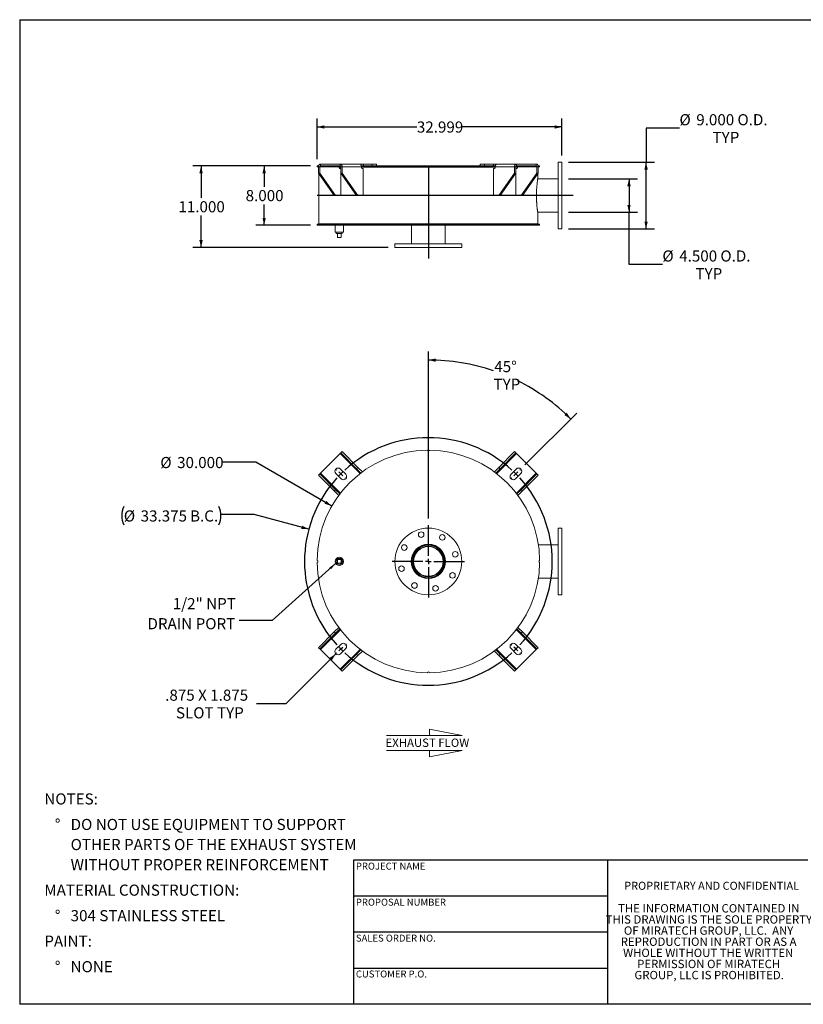
# Model space of a CAD drawing. Units: inches. Extents: x 0.5 to 10.5, y 0.5 to 7.9.
# Drawn here: x 0.5 to 6.4, y 0.5 to 7.9 of the extents above; entities that cross this region are included whole.
import ezdxf

# ---------------------------------------------------------------- set-up
doc = ezdxf.new("R2010")
doc.units = ezdxf.units.IN
doc.header["$MEASUREMENT"] = 0
doc.layers.add('FORMAT', color=7, linetype='Continuous')
doc.styles.add('SLDTEXTSTYLE0', font='TXT', dxfattribs={"width": 0.75})
doc.styles.add('SLDTEXTSTYLE3', font='TXT', dxfattribs={"width": 0.7})
doc.dimstyles.new('SLDDIMSTYLE0', dxfattribs={"dimtxt": 0.083333, "dimasz": 0.055, "dimexe": 0, "dimexo": 0.0625, "dimgap": 0.020833, "dimtad": 0, "dimtih": 1, "dimtoh": 1, "dimdec": 3, "dimlfac": 18, "dimrnd": 1e-09, "dimzin": 4, "dimdsep": 46, "dimtxsty": 'SLDTEXTSTYLE0', "dimsah": 1, "dimcen": 0.09, "dimadec": 0, "dimazin": 1, "dimtfac": 1, "dimtdec": 4, "dimtofl": 0, "dimtmove": 0, "dimatfit": 3, "dimfxl": 0, "dimfrac": 2, "dimtolj": 1, "dimtzin": 12, "dimarcsym": 0})
doc.dimstyles.new('SLDDIMSTYLE1', dxfattribs={"dimtxt": 0.083333, "dimasz": 0.055, "dimexe": 0, "dimexo": 0.0625, "dimgap": 0.020833, "dimtad": 0, "dimtih": 1, "dimtoh": 1, "dimdec": 3, "dimlfac": 18, "dimrnd": 1e-09, "dimzin": 12, "dimdsep": 46, "dimtxsty": 'SLDTEXTSTYLE0', "dimsah": 1, "dimcen": 0.09, "dimadec": 0, "dimazin": 3, "dimtfac": 1, "dimtdec": 4, "dimtofl": 0, "dimtmove": 0, "dimatfit": 3, "dimfxl": 0, "dimfrac": 2, "dimtolj": 1, "dimtzin": 12, "dimarcsym": 0})
doc.dimstyles.new('SLDDIMSTYLE3', dxfattribs={"dimtxt": 0.18, "dimasz": 0.055, "dimexe": 0, "dimexo": 0.0625, "dimgap": 0, "dimtad": 0, "dimtih": 1, "dimtoh": 1, "dimdec": 0, "dimrnd": 1e-09, "dimzin": 0, "dimdsep": 46, "dimtxsty": 'Standard', "dimsah": 1, "dimcen": 0.09, "dimadec": 0, "dimazin": 0, "dimtfac": 0.055, "dimtdec": 0, "dimtofl": 0, "dimtmove": 0, "dimatfit": 3, "dimfxl": 0, "dimfrac": 2, "dimtolj": 1, "dimtzin": 0, "dimarcsym": 0})
doc.dimstyles.new('SLDDIMSTYLE4', dxfattribs={"dimtxt": 0.083333, "dimasz": 0.055, "dimexe": 0, "dimexo": 0.0625, "dimgap": 0.020833, "dimtad": 0, "dimtih": 1, "dimtoh": 1, "dimdec": 3, "dimlfac": 18, "dimrnd": 1e-09, "dimzin": 4, "dimdsep": 46, "dimtxsty": 'SLDTEXTSTYLE0', "dimsah": 1, "dimcen": 0, "dimadec": 0, "dimazin": 1, "dimtfac": 1, "dimtdec": 4, "dimtofl": 0, "dimtmove": 0, "dimatfit": 3, "dimfxl": 0, "dimfrac": 2, "dimtolj": 1, "dimtzin": 12, "dimarcsym": 0})
doc.dimstyles.new('SLDDIMSTYLE5', dxfattribs={"dimtxt": 0.083333, "dimasz": 0.055, "dimexe": 0, "dimexo": 0.0625, "dimgap": 0.020833, "dimtad": 0, "dimtih": 1, "dimtoh": 1, "dimdec": 3, "dimlfac": 18, "dimrnd": 1e-09, "dimzin": 12, "dimdsep": 46, "dimtxsty": 'SLDTEXTSTYLE0', "dimsah": 1, "dimcen": 0, "dimadec": 0, "dimazin": 3, "dimtfac": 1, "dimtdec": 4, "dimtofl": 0, "dimtmove": 0, "dimatfit": 3, "dimfxl": 0, "dimfrac": 2, "dimtolj": 1, "dimtzin": 12, "dimarcsym": 0})
doc.dimstyles.new('SLDDIMSTYLE6', dxfattribs={"dimtxt": 0.083333, "dimasz": 0.055, "dimexe": 0, "dimexo": 0.0625, "dimgap": 0.020833, "dimtad": 0, "dimtih": 1, "dimtoh": 1, "dimdec": 3, "dimlfac": 18, "dimrnd": 1e-09, "dimzin": 12, "dimdsep": 46, "dimtxsty": 'SLDTEXTSTYLE0', "dimsah": 1, "dimcen": 0, "dimadec": 0, "dimazin": 3, "dimtfac": 1, "dimtdec": 4, "dimtofl": 0, "dimtmove": 0, "dimatfit": 3, "dimfxl": 0, "dimfrac": 2, "dimtolj": 1, "dimtzin": 12, "dimarcsym": 0})
doc.dimstyles.new('SLDDIMSTYLE7', dxfattribs={"dimtxt": 0.083333, "dimasz": 0.055, "dimexe": 0, "dimexo": 0.0625, "dimgap": 0.020833, "dimtad": 0, "dimtih": 1, "dimtoh": 1, "dimdec": 4, "dimlfac": 18, "dimzin": 12, "dimdsep": 46, "dimtxsty": 'SLDTEXTSTYLE0', "dimsah": 1, "dimcen": 0.09, "dimazin": 3, "dimtfac": 1, "dimtdec": 4, "dimtofl": 0, "dimtmove": 0, "dimatfit": 3, "dimfxl": 0, "dimfrac": 2, "dimtolj": 1, "dimtzin": 12, "dimarcsym": 0})

# ---------------------------------------------------------------- blocks, each defined once
blk = doc.blocks.new('SW_NOTE_0')
at = {"layer": 'FORMAT', "color": 0, "attachment_point": 1, "style": 'SLDTEXTSTYLE0'}
for s, insert, char_height in [('NOTES:', (0, 0.1074), 0.08333), ('%%d', (0.0787, -0.0837), 0.08333), ('DO NOT USE EQUIPMENT TO SUPPORT', (0.1969, -0.0837), 0.083333), ('OTHER PARTS OF THE EXHAUST SYSTEM', (0.1969, -0.2342), 0.083333), ('WITHOUT PROPER REINFORCEMENT', (0.1969, -0.3847), 0.083333), ('MATERIAL CONSTRUCTION:', (0, -0.5758), 0.083333), ('%%d', (0.0787, -0.7669), 0.08333), ('304 STAINLESS STEEL', (0.1969, -0.7669), 0.083333), ('PAINT:', (0, -0.958), 0.08333), ('%%d', (0.0787, -1.1491), 0.08333), ('NONE', (0.1969, -1.1491), 0.08333)]:
    blk.add_mtext(s, dxfattribs=dict(at, insert=insert, char_height=char_height))
blk = doc.blocks.new('SW_NOTE_2')
at = {"layer": 'FORMAT', "color": 0, "char_height": 0.0625, "attachment_point": 2, "style": 'SLDTEXTSTYLE3'}
for s, insert in [('THE INFORMATION CONTAINED IN', (0.5811, 0.0806)), ('THIS DRAWING IS THE SOLE PROPERTY', (0.582, -0.0028)), ('OF MIRATECH GROUP, LLC.  ANY', (0.58, -0.0861)), ('REPRODUCTION IN PART OR AS A', (0.58, -0.1694)), ('WHOLE WITHOUT THE WRITTEN', (0.5768, -0.2528)), ('PERMISSION OF MIRATECH', (0.5805, -0.3361)), ('GROUP, LLC IS PROHIBITED.', (0.5841, -0.4194))]:
    blk.add_mtext(s, dxfattribs=dict(at, insert=insert))
blk = doc.blocks.new('_D')
at = {"layer": 'FORMAT'}
for p, q in [((2.6758, 6.78), (2.2674, 6.78)), ((2.3299, 6.78), (2.3299, 6.624)), ((2.3299, 6.3355), (2.3299, 6.4916)), ((2.6758, 6.3355), (2.2674, 6.3355))]:
    blk.add_line(p, q, dxfattribs=at)
for points in [[(2.3299, 6.78), (2.3174, 6.725), (2.3424, 6.725)], [(2.3299, 6.3355), (2.3424, 6.3905), (2.3174, 6.3905)]]:
    blk.add_solid(points, dxfattribs=at)
at = {"layer": 'FORMAT', "insert": (2.1914, 6.599), "char_height": 0.08333, "attachment_point": 1, "style": 'SLDTEXTSTYLE0'}
blk.add_mtext('8.000', dxfattribs=at)
blk = doc.blocks.new('_D_1')
at = {"layer": 'FORMAT'}
for p, q in [((2.6758, 6.78), (1.795, 6.78)), ((1.8575, 6.78), (1.8575, 6.5406)), ((1.8575, 6.1689), (1.8575, 6.4082)), ((3.2591, 6.1689), (1.795, 6.1689))]:
    blk.add_line(p, q, dxfattribs=at)
for points in [[(1.8575, 6.78), (1.845, 6.725), (1.87, 6.725)], [(1.8575, 6.1689), (1.87, 6.2239), (1.845, 6.2239)]]:
    blk.add_solid(points, dxfattribs=at)
at = {"layer": 'FORMAT', "insert": (1.6882, 6.5156), "char_height": 0.08333, "attachment_point": 1, "style": 'SLDTEXTSTYLE0'}
blk.add_mtext('11.000', dxfattribs=at)
blk = doc.blocks.new('_D_2')
at = {"layer": 'FORMAT'}
for p, q in [((5.439, 7.0616), (5.189, 7.0616)), ((5.189, 7.0616), (5.189, 6.8078)), ((4.6091, 6.8078), (5.2515, 6.8078)), ((5.189, 6.3078), (5.189, 6.8078)), ((4.6091, 6.3078), (5.2515, 6.3078))]:
    blk.add_line(p, q, dxfattribs=at)
for points in [[(5.189, 6.8078), (5.1765, 6.7528), (5.2015, 6.7528)], [(5.189, 6.3078), (5.2015, 6.3628), (5.1765, 6.3628)]]:
    blk.add_solid(points, dxfattribs=at)
at = {"layer": 'FORMAT', "char_height": 0.08333, "attachment_point": 1, "style": 'SLDTEXTSTYLE0'}
for s, insert in [('%%c', (5.439, 7.1674)), ('9.000', (5.5648, 7.1674)), ('O.D.', (5.8731, 7.1674)), ('TYP', (5.6867, 7.035))]:
    blk.add_mtext(s, dxfattribs=dict(at, insert=insert))
blk = doc.blocks.new('_D_3')
at = {"layer": 'FORMAT'}
for p, q in [((4.6091, 6.6828), (5.1237, 6.6828)), ((5.0612, 6.6828), (5.0612, 6.4328)), ((4.6091, 6.4328), (5.1237, 6.4328)), ((5.0612, 6.0409), (5.0612, 6.4328)), ((5.3112, 6.0409), (5.0612, 6.0409))]:
    blk.add_line(p, q, dxfattribs=at)
for points in [[(5.0612, 6.6828), (5.0487, 6.6278), (5.0737, 6.6278)], [(5.0612, 6.4328), (5.0737, 6.4878), (5.0487, 6.4878)]]:
    blk.add_solid(points, dxfattribs=at)
at = {"layer": 'FORMAT', "char_height": 0.08333, "attachment_point": 1, "style": 'SLDTEXTSTYLE0'}
for s, insert in [('%%c', (5.3112, 6.1467)), ('4.500', (5.437, 6.1467)), ('O.D.', (5.7452, 6.1467)), ('TYP', (5.5589, 6.0143))]:
    blk.add_mtext(s, dxfattribs=dict(at, insert=insert))
blk = doc.blocks.new('_D_4')
at = {"layer": 'FORMAT'}
for p, q in [((2.7258, 6.83), (2.7258, 7.1339)), ((4.5591, 6.8578), (4.5591, 7.1339)), ((2.7258, 7.0714), (3.4732, 7.0714)), ((4.5591, 7.0714), (3.8118, 7.0714))]:
    blk.add_line(p, q, dxfattribs=at)
for points in [[(2.7258, 7.0714), (2.7808, 7.0589), (2.7808, 7.0839)], [(4.5591, 7.0714), (4.5041, 7.0839), (4.5041, 7.0589)]]:
    blk.add_solid(points, dxfattribs=at)
at = {"layer": 'FORMAT', "insert": (3.4732, 7.1126), "char_height": 0.08333, "attachment_point": 1, "style": 'SLDTEXTSTYLE0'}
blk.add_mtext('32.999', dxfattribs=at)
blk = doc.blocks.new('Flow Arrow - Exhaust Flow')
at = {"color": 7, "linetype": 'Continuous', "lineweight": 0}
for p, q in [((187.51, 456.2), (171.88, 459.22)), ((171.88, 459.22), (171.88, 456.2)), ((151.3, 456.2), (187.51, 456.2)), ((151.3, 448.97), (187.51, 448.97)), ((187.51, 448.97), (171.88, 445.94)), ((171.88, 445.94), (171.88, 448.97))]:
    blk.add_line(p, q, dxfattribs=at)
at = {"color": 7, "linetype": 'Continuous', "lineweight": 0, "insert": (150.76, 454.72), "char_height": 4, "attachment_point": 1, "style": 'SLDTEXTSTYLE0'}
blk.add_mtext('EXHAUST FLOW', dxfattribs=at)
blk = doc.blocks.new('_D_7')
at = {"layer": 'FORMAT'}
for p, q in [((2.2671, 4.56), (2.0171, 4.56)), ((2.8367, 4.2324), (2.2671, 4.56))]:
    blk.add_line(p, q, dxfattribs=at)
blk.add_solid([(2.8367, 4.2324), (2.7953, 4.2707), (2.7828, 4.249)], dxfattribs=at)
at = {"layer": 'FORMAT', "char_height": 0.08333, "attachment_point": 1, "style": 'SLDTEXTSTYLE0'}
for s, insert in [('%%c', (1.5527, 4.5996)), ('30.000', (1.6785, 4.5996))]:
    blk.add_mtext(s, dxfattribs=dict(at, insert=insert))
blk = doc.blocks.new('_D_8')
at = {"layer": 'FORMAT'}
for p, q in [((2.8667, 3.1246), (2.4918, 2.7497)), ((2.4918, 2.7497), (2.2731, 2.7497))]:
    blk.add_line(p, q, dxfattribs=at)
blk.add_solid([(2.8667, 3.1246), (2.819, 3.0946), (2.8367, 3.0769)], dxfattribs=at)
at = {"layer": 'FORMAT', "attachment_point": 1, "style": 'SLDTEXTSTYLE0'}
for s, insert, char_height in [('.875 X 1.875', (1.5891, 2.8572), 0.083333), ('SLOT TYP', (1.6697, 2.7248), 0.08333)]:
    blk.add_mtext(s, dxfattribs=dict(at, insert=insert, char_height=char_height))
blk = doc.blocks.new('_D_9')
at = {"layer": 'FORMAT'}
for p, q in [((2.2561, 4.1684), (2.0061, 4.1684)), ((2.664, 4.0584), (2.2561, 4.1684))]:
    blk.add_line(p, q, dxfattribs=at)
for centre, start, end in [((1.4153, 4.1599), 153.43495, 206.56505), ((1.8545, 4.1599), 333.43495, 26.56505)]:
    blk.add_arc(centre, 0.1517, start, end, dxfattribs=at)
blk.add_solid([(2.664, 4.0584), (2.6142, 4.0848), (2.6077, 4.0606)], dxfattribs=at)
at = {"layer": 'FORMAT', "char_height": 0.08333, "attachment_point": 1, "style": 'SLDTEXTSTYLE0'}
for s, insert in [('%%c', (1.2796, 4.1995)), ('33.375', (1.4054, 4.1995)), ('B.C.', (1.7752, 4.1995))]:
    blk.add_mtext(s, dxfattribs=dict(at, insert=insert))
blk = doc.blocks.new('_D_10')
at = {"layer": 'FORMAT'}
for p, q in [((3.5591, 4.1379), (3.5591, 5.3885)), ((4.2819, 4.5398), (4.6703, 4.9282))]:
    blk.add_line(p, q, dxfattribs=at)
for start, end in [(71.13023, 90), (45, 63.77172)]:
    blk.add_arc((3.5591, 3.817), 1.509, start, end, dxfattribs=at)
for points in [[(3.5591, 5.326), (3.6139, 5.3125), (3.6143, 5.3375)], [(4.6261, 4.884), (4.5952, 4.9312), (4.5779, 4.9132)]]:
    blk.add_solid(points, dxfattribs=at)
at = {"layer": 'FORMAT', "char_height": 0.08333, "attachment_point": 1, "style": 'SLDTEXTSTYLE0'}
for s, insert in [('45°', (4.0528, 5.3185)), ('TYP', (4.0472, 5.1861))]:
    blk.add_mtext(s, dxfattribs=dict(at, insert=insert))
blk = doc.blocks.new('SW_NOTE_9')
at = {"layer": 'FORMAT', "color": 0, "char_height": 0.08333, "attachment_point": 3, "style": 'SLDTEXTSTYLE0'}
for s, insert in [('1/2" NPT', (-0.025, 0.1692)), ('DRAIN PORT', (-0.0295, 0.0187))]:
    blk.add_mtext(s, dxfattribs=dict(at, insert=insert))
blk = doc.blocks.new('SW_CENTERMARKSYMBOL_1')
at = {"layer": 'FORMAT', "color": 0}
for p, q in [((0, 0.0417), (0, 0.2708)), ((-0.0417, 0), (-0.2708, 0)), ((0, 0), (-0.0208, 0)), ((0, 0), (0, 0.0208)), ((0, 0), (0, -0.0208)), ((0, 0), (0.0208, 0)), ((0.0417, 0), (0.2708, 0)), ((0, -0.0417), (0, -0.2708))]:
    blk.add_line(p, q, dxfattribs=at)
blk = doc.blocks.new('SW_CENTERMARKSYMBOL_2')
at = {"layer": 'FORMAT', "color": 0}
for p, q in [((-0.0295, 0.0295), (-0.0319, 0.0319)), ((0, 0), (-0.0147, 0.0147)), ((0, 0), (0.0147, -0.0147)), ((1.3111, 0), (1.3258, 0.0147)), ((1.3406, 0.0295), (1.343, 0.0319)), ((0.0295, -0.0295), (0.0319, -0.0319)), ((1.2816, -0.0295), (1.2792, -0.0319)), ((1.3111, 0), (1.2964, -0.0147)), ((0, -1.3111), (-0.0147, -1.3258)), ((0, -1.3111), (0.0147, -1.2964)), ((0.0295, -1.2816), (0.0319, -1.2792)), ((1.2816, -1.2816), (1.2792, -1.2792)), ((1.3111, -1.3111), (1.2964, -1.2964)), ((1.3111, -1.3111), (1.3258, -1.3258)), ((-0.0295, -1.3406), (-0.0319, -1.343)), ((1.3406, -1.3406), (1.343, -1.343))]:
    blk.add_line(p, q, dxfattribs=at)
for start, end in [(47.57509, 132.42491), (135, 136.28755), (133.71245, 135), (45, 46.28755), (137.57509, 222.42491), (43.71245, 45), (317.57509, 42.42491), (223.71245, 225), (225, 226.28755), (313.71245, 315), (315, 316.28755), (227.57509, 312.42491)]:
    blk.add_arc((0.6555, -0.6555), 0.9271, start, end, dxfattribs=at)

msp = doc.modelspace()

# ---------------------------------------------------------------- linework, layer by layer
at = {"color": 7, "linetype": 'Continuous', "lineweight": 15}
for p, q in [((2.751354, 6.7799821), (2.751354, 6.793871)), ((2.751354, 6.793871), (2.8986679, 6.793871)), ((2.8986679, 6.793871), (3.0450894, 6.793871)), ((2.8986679, 6.7799821), (2.8986679, 6.793871)), ((3.0724983, 6.793871), (3.0450894, 6.793871)), ((3.0724983, 6.793871), (3.0724983, 6.7799821)), ((3.0724983, 6.793871), (3.1392806, 6.793871)), ((3.1392806, 6.793871), (3.1392806, 6.7799821)), ((3.1392806, 6.793871), (3.1718243, 6.793871)), ((3.1718243, 6.7799821), (3.1718243, 6.793871)), ((3.9464262, 6.793871), (3.9464262, 6.7799821)), ((3.9464262, 6.793871), (3.9789699, 6.793871)), ((3.9789699, 6.793871), (3.9789699, 6.7799821)), ((3.9789699, 6.793871), (4.0457522, 6.793871)), ((4.0457522, 6.793871), (4.0457522, 6.7799821)), ((4.0731612, 6.793871), (4.0457522, 6.793871)), ((4.0731612, 6.793871), (4.2195826, 6.793871)), ((4.2195826, 6.7799821), (4.2195826, 6.793871)), ((4.2195826, 6.793871), (4.3668966, 6.793871)), ((4.3668966, 6.7799821), (4.3668966, 6.793871)), ((4.5591253, 6.8077599), (4.5313475, 6.8077599)), ((4.5313475, 6.3077599), (4.5313475, 6.8077599)), ((4.5591253, 6.3077599), (4.5591253, 6.8077599)), ((2.7258209, 6.7725099), (2.7258209, 6.7799821)), ((2.7374651, 6.7799821), (2.7258209, 6.7799821)), ((2.7366226, 6.7725099), (2.7258209, 6.7725099)), ((2.7464435, 6.7730377), (2.7366226, 6.7730377)), ((2.7366226, 6.7730377), (2.7366226, 6.7244266)), ((2.8544737, 6.5577599), (2.7366226, 6.7244266)), ((2.7366226, 6.7244266), (2.7464435, 6.7244266)), ((2.7396808, 6.7201016), (2.7396808, 6.3459543)), ((2.7396808, 6.7201016), (2.7396808, 6.3459543)), ((2.740136, 6.7194578), (2.740136, 6.3459543)), ((2.7464435, 6.7730377), (2.8917932, 6.7730377)), ((2.7464435, 6.7730377), (2.7464435, 6.7244266)), ((2.8642946, 6.5577599), (2.7464435, 6.7244266)), ((2.751354, 6.7799821), (2.8986679, 6.7799821)), ((2.8917932, 6.7660932), (2.8917932, 6.7730377)), ((2.9035784, 6.7725099), (2.8917932, 6.7725099)), ((2.9035784, 6.7695655), (2.8917932, 6.7695655)), ((2.9035784, 6.7591488), (2.8967037, 6.7591488)), ((2.8979569, 6.7725099), (2.8979569, 6.7695655)), ((2.9030562, 6.7725099), (2.9030562, 6.7695655)), ((2.9035784, 6.7730377), (2.9133993, 6.7730377)), ((2.9035784, 6.7244266), (2.9035784, 6.7730377)), ((3.0214295, 6.5577599), (2.9035784, 6.7244266)), ((2.9035784, 6.7244266), (2.9133993, 6.7244266)), ((2.9035784, 6.5577599), (2.9035784, 6.7244266)), ((3.058749, 6.7730377), (2.9133993, 6.7730377)), ((2.9133993, 6.7244266), (2.9133993, 6.7730377)), ((3.0312504, 6.5577599), (2.9133993, 6.7244266)), ((3.5521809, 6.7799821), (3.0576788, 6.7799821)), ((3.058749, 6.7660932), (3.058749, 6.7730377)), ((3.5521809, 6.7725099), (3.058749, 6.7725099)), ((4.0595015, 6.7695655), (3.058749, 6.7695655)), ((3.0705341, 6.7591488), (3.0636595, 6.7591488)), ((3.0705341, 6.7591488), (3.0705341, 6.5577599)), ((3.1353021, 6.7695655), (3.1353021, 6.7725099)), ((3.1672138, 6.7725099), (3.1672138, 6.7695655)), ((3.1702364, 6.7725099), (3.1702364, 6.7695655)), ((3.5035697, 6.7695655), (3.5035697, 6.7725099)), ((3.541483, 6.7725099), (3.541483, 6.7695655)), ((3.5416191, 6.7725099), (3.5416191, 6.7695655)), ((3.5521809, 6.7799821), (3.5521809, 6.7725099)), ((3.5521809, 6.7799821), (3.5660697, 6.7799821)), ((3.5521809, 6.7725099), (3.5660697, 6.7725099)), ((3.5660697, 6.7725099), (3.5660697, 6.7799821)), ((4.0604758, 6.7799821), (3.5660697, 6.7799821)), ((4.0595015, 6.7725099), (3.5660697, 6.7725099)), ((3.8841968, 6.7695655), (3.8841968, 6.7725099)), ((3.8867234, 6.7695655), (3.8867234, 6.7725099)), ((3.9204794, 6.7725099), (3.9204794, 6.7695655)), ((4.0477164, 6.5577599), (4.0477164, 6.7591488)), ((4.0477164, 6.7591488), (4.0545911, 6.7591488)), ((4.0595015, 6.7730377), (4.2048513, 6.7730377)), ((4.0595015, 6.7660932), (4.0595015, 6.7730377)), ((4.0870001, 6.5577599), (4.2048513, 6.7244266)), ((4.0968211, 6.5577599), (4.2146722, 6.7244266)), ((4.2048513, 6.7730377), (4.2048513, 6.7244266)), ((4.2146722, 6.7730377), (4.2048513, 6.7730377)), ((4.2048513, 6.7244266), (4.2146722, 6.7244266)), ((4.2146722, 6.7730377), (4.2146722, 6.7244266)), ((4.2264573, 6.7725099), (4.2146722, 6.7725099)), ((4.2264573, 6.7695655), (4.2146722, 6.7695655)), ((4.2146722, 6.7591488), (4.2215468, 6.7591488)), ((4.2146722, 6.7244266), (4.2146722, 6.5577599)), ((4.2195826, 6.7799821), (4.3668966, 6.7799821)), ((4.2264573, 6.7730377), (4.371807, 6.7730377)), ((4.2264573, 6.7660932), (4.2264573, 6.7730377)), ((4.2539559, 6.5577599), (4.371807, 6.7244266)), ((4.2637768, 6.5577599), (4.381628, 6.7244266)), ((4.371807, 6.7730377), (4.381628, 6.7730377)), ((4.371807, 6.7244266), (4.371807, 6.7730377)), ((4.371807, 6.7244266), (4.381628, 6.7244266)), ((4.3785697, 6.7201016), (4.3785697, 6.6862321)), ((4.3924297, 6.7799821), (4.3807854, 6.7799821)), ((4.381628, 6.7244266), (4.381628, 6.7730377)), ((4.3924297, 6.7725099), (4.381628, 6.7725099)), ((4.3924297, 6.7799821), (4.3924297, 6.7725099)), ((4.5313475, 6.6827599), (4.3780258, 6.6827599)), ((2.8544737, 6.5577599), (2.8642946, 6.5577599)), ((2.8642946, 6.5577599), (2.9035784, 6.5577599)), ((3.0214295, 6.5577599), (3.0312504, 6.5577599)), ((3.0705341, 6.5577599), (3.0312504, 6.5577599)), ((4.0870001, 6.5577599), (4.0477164, 6.5577599)), ((4.0870001, 6.5577599), (4.0968211, 6.5577599)), ((4.2146722, 6.5577599), (4.2539559, 6.5577599)), ((4.2539559, 6.5577599), (4.2637768, 6.5577599)), ((4.3780254, 6.4327599), (4.5313475, 6.4327599)), ((4.3785697, 6.4292877), (4.3785697, 6.3459543)), ((2.7258209, 6.3430099), (3.5521809, 6.3430099)), ((2.7258209, 6.3355377), (2.7258209, 6.3430099)), ((4.3785697, 6.3459543), (2.7396808, 6.3459543)), ((2.7396808, 6.3459543), (2.740136, 6.3459543)), ((2.7454919, 6.3459543), (2.7454919, 6.3430099)), ((3.5521809, 6.3430099), (3.5521809, 6.3355377)), ((3.5660697, 6.3430099), (3.5521809, 6.3430099)), ((3.5660697, 6.3355377), (3.5660697, 6.3430099)), ((3.5660697, 6.3430099), (4.3924297, 6.3430099)), ((4.3727586, 6.3430099), (4.3727586, 6.3459543)), ((4.3924297, 6.3430099), (4.3924297, 6.3355377)), ((2.7258209, 6.3355377), (3.5521809, 6.3355377)), ((2.8612086, 6.3355377), (2.8612086, 6.2834543)), ((2.9237086, 6.2834543), (2.8612086, 6.2834543)), ((2.8698892, 6.2834543), (2.8698892, 6.2723432)), ((2.8698892, 6.2723432), (2.915028, 6.2723432)), ((2.8785697, 6.2445655), (2.8785697, 6.2723432)), ((2.9063475, 6.2445655), (2.9063475, 6.2723432)), ((2.915028, 6.2723432), (2.915028, 6.2834543)), ((2.9237086, 6.2834543), (2.9237086, 6.3355377)), ((3.4341253, 6.3355377), (3.4341253, 6.1966488)), ((3.5521809, 6.3355377), (3.5660697, 6.3355377)), ((3.5660697, 6.3355377), (4.3924297, 6.3355377)), ((3.6841253, 6.1966488), (3.6841253, 6.3355377)), ((4.5313475, 6.3077599), (4.5591253, 6.3077599)), ((2.8785697, 6.2445655), (2.9063475, 6.2445655)), ((3.3091253, 6.1966488), (3.3091253, 6.168871)), ((3.3091253, 6.1966488), (3.8091253, 6.1966488)), ((3.8091253, 6.168871), (3.8091253, 6.1966488)), ((3.3091253, 6.168871), (3.8091253, 6.168871)), ((2.751354, 4.4774804), (2.8986679, 4.6247943)), ((2.9035784, 4.6297047), (2.8986679, 4.6247943)), ((2.8986679, 4.6247943), (3.0450894, 4.4783728)), ((2.9035784, 4.6297047), (2.9133993, 4.6395257)), ((3.0214295, 4.5118536), (2.9035784, 4.6297047)), ((3.0312504, 4.5216745), (2.9133993, 4.6395257)), ((4.0731612, 4.4783728), (4.2195826, 4.6247943)), ((4.0870001, 4.5216745), (4.2048513, 4.6395257)), ((4.0968211, 4.5118536), (4.2146722, 4.6297047)), ((4.2048513, 4.6395257), (4.2146722, 4.6297047)), ((4.2195826, 4.6247943), (4.2146722, 4.6297047)), ((4.2195826, 4.6247943), (4.3668966, 4.4774804)), ((2.9011231, 4.5093984), (2.9404068, 4.4701147)), ((3.0214295, 4.5118536), (3.0312504, 4.5216745)), ((3.0536984, 4.4795847), (3.0214295, 4.5118536)), ((3.0649248, 4.4880001), (3.0312504, 4.5216745)), ((4.0870001, 4.5216745), (4.0533257, 4.4880001)), ((4.0968211, 4.5118536), (4.0645522, 4.4795847)), ((4.0870001, 4.5216745), (4.0968211, 4.5118536)), ((4.1778437, 4.4701147), (4.2171274, 4.5093984)), ((2.7366226, 4.462749), (2.7464435, 4.4725699)), ((2.8544737, 4.3448978), (2.7366226, 4.462749)), ((2.751354, 4.4774804), (2.7464435, 4.4725699)), ((2.8642946, 4.3547188), (2.7464435, 4.4725699)), ((2.8977755, 4.3310589), (2.751354, 4.4774804)), ((2.9060336, 4.4357414), (2.8667499, 4.4750251)), ((3.0491867, 4.4840964), (3.0467316, 4.4816414)), ((4.0715198, 4.4816401), (4.0690637, 4.4840962)), ((4.0726251, 4.4810523), (4.0725928, 4.4810846)), ((4.2515007, 4.4750251), (4.212217, 4.4357414)), ((4.3668966, 4.4774804), (4.2204751, 4.3310589)), ((4.2539559, 4.3547188), (4.371807, 4.4725699)), ((4.2637768, 4.3448978), (4.381628, 4.462749)), ((4.371807, 4.4725699), (4.3668966, 4.4774804)), ((4.371807, 4.4725699), (4.381628, 4.462749)), ((2.8544737, 4.3448978), (2.8642946, 4.3547188)), ((2.8642946, 4.3547188), (2.8965635, 4.3224499)), ((4.221687, 4.3224499), (4.2539559, 4.3547188)), ((4.2539559, 4.3547188), (4.2637768, 4.3448978)), ((2.8544737, 4.3448978), (2.8881481, 4.3112234)), ((2.8945082, 4.3294175), (2.892052, 4.3269614)), ((2.895096, 4.3305228), (2.8950637, 4.3304905)), ((4.2261987, 4.3269616), (4.2237437, 4.3294167)), ((4.2301024, 4.3112234), (4.2637768, 4.3448978)), ((4.5591253, 4.067023), (4.5313475, 4.067023)), ((4.5313475, 3.567023), (4.5313475, 4.067023)), ((4.5591253, 3.567023), (4.5591253, 4.067023)), ((3.5591153, 3.9317674), (3.5591147, 3.9384119)), ((3.5591353, 3.9317674), (3.5591359, 3.9384119)), ((4.5313475, 3.942023), (4.3830303, 3.942023)), ((2.8785697, 3.8309119), (2.9063475, 3.8309119)), ((2.8785697, 3.8031341), (2.8785697, 3.8309119)), ((2.9063475, 3.8031341), (2.8785697, 3.8031341)), ((2.9063475, 3.8309119), (2.9063475, 3.8031341)), ((4.3830303, 3.692023), (4.5313475, 3.692023)), ((4.5313475, 3.567023), (4.5591253, 3.567023)), ((2.8881481, 3.3228225), (2.8544737, 3.2891481)), ((4.2637768, 3.2891481), (4.2301024, 3.3228225)), ((2.8544737, 3.2891481), (2.7366226, 3.171297)), ((2.8642946, 3.2793272), (2.7464435, 3.1614761)), ((2.751354, 3.1565656), (2.8977755, 3.3029871)), ((2.8642946, 3.2793272), (2.8544737, 3.2891481)), ((2.8965635, 3.3115961), (2.8642946, 3.2793272)), ((2.8920518, 3.3070844), (2.8945069, 3.3046293)), ((4.2204751, 3.3029871), (4.3668966, 3.1565656)), ((4.2539559, 3.2793272), (4.221687, 3.3115961)), ((4.2231546, 3.3035231), (4.2231869, 3.3035554)), ((4.2237424, 3.3046284), (4.2261985, 3.3070846)), ((4.2637768, 3.2891481), (4.2539559, 3.2793272)), ((4.2539559, 3.2793272), (4.371807, 3.1614761)), ((4.2637768, 3.2891481), (4.381628, 3.171297)), ((2.7464435, 3.1614761), (2.7366226, 3.171297)), ((2.8667499, 3.1590208), (2.9060336, 3.1983045)), ((4.212217, 3.1983045), (4.2515007, 3.1590208)), ((4.381628, 3.171297), (4.371807, 3.1614761)), ((2.7464435, 3.1614761), (2.751354, 3.1565656)), ((2.8986679, 3.0092517), (2.751354, 3.1565656)), ((3.0450894, 3.1556732), (2.8986679, 3.0092517)), ((2.9404068, 3.1639313), (2.9011231, 3.1246476)), ((3.0214295, 3.1221924), (2.9035784, 3.0043412)), ((3.0312504, 3.1123714), (2.9133993, 2.9945203)), ((3.0214295, 3.1221924), (3.0536984, 3.1544612)), ((3.0312504, 3.1123714), (3.0214295, 3.1221924)), ((3.0312504, 3.1123714), (3.0649248, 3.1460458)), ((3.0456254, 3.1529937), (3.0456577, 3.1529614)), ((3.0467307, 3.1524059), (3.0491869, 3.1499497)), ((4.0533257, 3.1460458), (4.0870001, 3.1123714)), ((4.0645522, 3.1544612), (4.0968211, 3.1221924)), ((4.0690639, 3.1499495), (4.071519, 3.1524046)), ((4.2195826, 3.0092517), (4.0731612, 3.1556732)), ((4.0968211, 3.1221924), (4.0870001, 3.1123714)), ((4.0870001, 3.1123714), (4.2048513, 2.9945203)), ((4.0968211, 3.1221924), (4.2146722, 3.0043412)), ((4.2171274, 3.1246476), (4.1778437, 3.1639313)), ((4.3668966, 3.1565656), (4.2195826, 3.0092517)), ((4.3668966, 3.1565656), (4.371807, 3.1614761)), ((2.8986679, 3.0092517), (2.9035784, 3.0043412)), ((2.9133993, 2.9945203), (2.9035784, 3.0043412)), ((4.2146722, 3.0043412), (4.2048513, 2.9945203)), ((4.2146722, 3.0043412), (4.2195826, 3.0092517))]:
    msp.add_line(p, q, dxfattribs=at)
at = {"color": 7, "linetype": 'Continuous', "lineweight": 15, "flags": 128}
for points in [[(2.751354, 6.793871), (2.74848, 6.7934707), (2.7457165, 6.7922852), (2.7431697, 6.79036), (2.7409373, 6.7877691), (2.7391053, 6.7846121), (2.737744, 6.7810102), (2.7369057, 6.7771021), (2.7366226, 6.7730377)], [(2.9133993, 6.7730377), (2.9131162, 6.7771021), (2.9122779, 6.7810102), (2.9109166, 6.7846121), (2.9090846, 6.7877691), (2.9068522, 6.79036), (2.9043054, 6.7922852), (2.9015418, 6.7934707), (2.8986679, 6.793871)], [(4.2195826, 6.793871), (4.2167087, 6.7934707), (4.2139452, 6.7922852), (4.2113983, 6.79036), (4.209166, 6.7877691), (4.2073339, 6.7846121), (4.2059726, 6.7810102), (4.2051343, 6.7771021), (4.2048513, 6.7730377)], [(4.381628, 6.7730377), (4.3813449, 6.7771021), (4.3805066, 6.7810102), (4.3791453, 6.7846121), (4.3773132, 6.7877691), (4.3750809, 6.79036), (4.372534, 6.7922852), (4.3697705, 6.7934707), (4.3668966, 6.793871)], [(3.0440528, 4.4721144), (3.0441864, 4.4747245), (3.0450894, 4.4783728)], [(4.0731612, 4.4783728), (4.0740642, 4.4747245), (4.0741978, 4.4721144)], [(2.8977755, 4.3310589), (2.9014238, 4.3319619), (2.9040339, 4.3320955)], [(4.2142167, 4.3320955), (4.2168268, 4.3319619), (4.2204751, 4.3310589)], [(2.9040339, 3.3019505), (2.9014238, 3.3020841), (2.8977755, 3.3029871)], [(4.2204751, 3.3029871), (4.2168268, 3.3020841), (4.2142167, 3.3019505)], [(3.0450894, 3.1556732), (3.0441864, 3.1593215), (3.0440528, 3.1619316)], [(4.0741978, 3.1619316), (4.0740642, 3.1593215), (4.0731612, 3.1556732)]]:
    msp.add_lwpolyline(points, dxfattribs=at)
at = {"color": 7, "linetype": 'Continuous', "lineweight": 15}
for centre, radius in [((3.5591253, 3.817023), 0.25), ((3.5052046, 4.0182575), 0.0208333), ((3.6632919, 3.9974449), 0.0208333), ((3.3787033, 3.9211896), 0.0208333), ((3.5591253, 3.817023), 0.1284722), ((3.5591253, 3.817023), 0.125), ((3.5591253, 3.817023), 0.1213889), ((3.5591253, 3.817023), 0.1111111), ((2.8924586, 3.817023), 0.03125), ((2.8924586, 3.817023), 0.0233333), ((2.8924586, 3.817023), 0.0225694), ((3.7603598, 3.8709436), 0.0208333), ((3.3578907, 3.7631023), 0.0208333), ((3.7395472, 3.7128563), 0.0208333), ((3.4549586, 3.636601), 0.0208333), ((3.6130459, 3.6157884), 0.0208333)]:
    msp.add_circle(centre, radius, dxfattribs=at)
for centre, radius, start, end in [((2.7525816, 6.7739057), 0.0061992, 101.42175366, 188.04946698), ((2.8979313, 6.7652252), 0.0061992, 171.95053302, 258.57824634), ((2.8974403, 6.7739057), 0.0061992, 351.95053302, 78.57824634), ((3.0648871, 6.7652252), 0.0061992, 171.95053302, 258.57824634), ((4.0533634, 6.7652252), 0.0061992, 281.42175366, 8.04946698), ((4.2208103, 6.7739057), 0.0061992, 101.42175366, 188.04946698), ((4.2203192, 6.7652252), 0.0061992, 281.42175366, 8.04946698), ((4.3656689, 6.7739057), 0.0061992, 351.95053302, 78.57824634), ((3.5591253, 3.817023), 0.8333333, 90.47746621, 179.52253379), ((3.5591253, 4.6503563), 0.0069444, 180.23873311, 359.76126689), ((3.5591253, 3.817023), 0.8333333, 0.47746621, 89.52253379), ((2.8839365, 4.4922117), 0.0243056, 45, 225), ((4.234314, 4.4922117), 0.0243056, 315, 135), ((2.9232202, 4.452928), 0.0243056, 225, 45), ((4.1950303, 4.452928), 0.0243056, 135, 315), ((3.5591253, 3.817023), 0.1147444, 90.005, 89.995), ((2.7257919, 3.817023), 0.0069444, 270.23873311, 89.76126689), ((3.5591253, 3.817023), 0.8333333, 180.47746621, 269.52253379), ((3.5591253, 3.817023), 0.8333333, 270.47746621, 359.52253379), ((4.3924586, 3.817023), 0.0069444, 90.23873311, 269.76126689), ((2.9232202, 3.1811179), 0.0243056, 315, 135), ((4.1950303, 3.1811179), 0.0243056, 45, 225), ((2.8839365, 3.1418342), 0.0243056, 135, 315), ((4.234314, 3.1418342), 0.0243056, 225, 45), ((3.5591253, 2.9836896), 0.0069444, 0.23873311, 179.76126689)]:
    msp.add_arc(centre, radius, start, end, dxfattribs=at)
for points, knots in [([(3.0516423, 6.7910795), (3.0510389, 6.7914668), (3.0498142, 6.7922528), (3.048132, 6.7930855), (3.0466549, 6.7936374), (3.0456749, 6.7938493), (3.0452278, 6.7938659), (3.0450894, 6.793871)], [0, 0, 0, 0, 0.223971593, 0.454616201, 0.672816486, 0.898741274, 1, 1, 1, 1]), ([(3.058749, 6.7730377), (3.0587089, 6.7742032), (3.0586275, 6.7765686), (3.0579765, 6.7799882), (3.0569611, 6.7832306), (3.0555613, 6.7862221), (3.0537893, 6.7889652), (3.0523662, 6.7903667), (3.0516423, 6.7910795)], [0, 0, 0, 0, 0.160240798, 0.325220946, 0.483967645, 0.647326326, 0.820610253, 1, 1, 1, 1]), ([(4.0666112, 6.7910821), (4.0659631, 6.7904515), (4.0646475, 6.7891713), (4.0629508, 6.7866677), (4.0615195, 6.7838011), (4.060416, 6.7805581), (4.0596518, 6.7769291), (4.0595522, 6.7743497), (4.0595015, 6.7730377)], [0, 0, 0, 0, 0.160210666, 0.3252145, 0.483122006, 0.645574867, 0.819714608, 1, 1, 1, 1]), ([(4.0731612, 6.793871), (4.0728744, 6.7938518), (4.0722925, 6.7938127), (4.071086, 6.7934652), (4.0696809, 6.7928823), (4.0684079, 6.7922076), (4.0673685, 6.7915816), (4.066864, 6.7912488), (4.0666112, 6.7910821)], [0, 0, 0, 0, 0.2007841975, 0.4074073819, 0.6076429502, 0.8134503852, 0.9065099834, 1, 1, 1, 1]), ([(2.8945078, 6.7790522), (2.8939977, 6.7786167), (2.892978, 6.7777462), (2.8920948, 6.7757509), (2.8918083, 6.7741017), (2.8917954, 6.7731865), (2.8917932, 6.7730377)], [0, 0, 0, 0, 0.311071074, 0.62187164, 0.93852925, 1, 1, 1, 1]), ([(2.8977755, 6.7799821), (2.8973163, 6.7799742), (2.8965981, 6.7799619), (2.895646, 6.7798111), (2.8950397, 6.7796004), (2.894666, 6.7793328), (2.8945596, 6.7791437), (2.8945081, 6.7790523)], [0, 0, 0, 0, 0.323621306, 0.50613455, 0.690207671, 0.850196086, 1, 1, 1, 1]), ([(4.2237437, 6.7790515), (4.2236555, 6.7791918), (4.2235058, 6.7794297), (4.222979, 6.7796957), (4.2222934, 6.7798747), (4.221425, 6.7799695), (4.2207909, 6.7799779), (4.2204751, 6.7799821)], [0, 0, 0, 0, 0.229330121, 0.389193843, 0.549075842, 0.775366219, 1, 1, 1, 1]), ([(4.2264573, 6.7730377), (4.2264039, 6.7738175), (4.226297, 6.7753774), (4.2254254, 6.7774456), (4.2244402, 6.7785665), (4.2238136, 6.7790029), (4.2237437, 6.7790516)], [0, 0, 0, 0, 0.3207820649, 0.6416247917, 0.960004397, 1, 1, 1, 1]), ([(4.3785697, 6.4292877), (4.3785697, 6.4292877), (4.3785614, 6.4293395), (4.3785282, 6.4295479), (4.3785032, 6.4297047), (4.3784041, 6.4303309), (4.378306, 6.4309539), (4.3779227, 6.4334103), (4.3775486, 6.4358318), (4.3769557, 6.4398592), (4.3768305, 6.4407173), (4.3765704, 6.4425219), (4.3764355, 6.4434679), (4.3760182, 6.4464351), (4.3757231, 6.4485854), (4.3751077, 6.4532206), (4.3747873, 6.4557066), (4.3742945, 6.459692), (4.3741282, 6.4610633), (4.3737925, 6.4638932), (4.3736228, 6.4653555), (4.3727783, 6.4728134), (4.372111, 6.4792814), (4.3711787, 6.4897225), (4.3708793, 6.4933268), (4.3704544, 6.498926), (4.3703167, 6.5008277), (4.3700534, 6.5046539), (4.3699275, 6.5065831), (4.3693284, 6.5163083), (4.3689468, 6.5243397), (4.3686206, 6.534697), (4.3685628, 6.5367844), (4.3684632, 6.540992), (4.3684214, 6.5431119), (4.3683219, 6.5494472), (4.3682894, 6.5536629), (4.3682911, 6.5662872), (4.3684255, 6.5746731), (4.3687561, 6.5851163), (4.36883, 6.587191), (4.3689917, 6.5912958), (4.3690798, 6.5933286), (4.369364, 6.5993691), (4.3695805, 6.603319), (4.3700598, 6.6110679), (4.3703228, 6.6148667), (4.3707473, 6.6204491), (4.3708941, 6.622295), (4.3711951, 6.625926), (4.3713488, 6.6277068), (4.3721307, 6.6364415), (4.3727982, 6.6428911), (4.3736374, 6.6502911), (4.3738055, 6.651738), (4.3741409, 6.6545637), (4.3743087, 6.6559458), (4.3748043, 6.6599493), (4.3751255, 6.6624364), (4.3760482, 6.6693765), (4.3766092, 6.6733076), (4.3772014, 6.6773291), (4.3773146, 6.6780898), (4.3775265, 6.6795034), (4.3776257, 6.6801585), (4.377902, 6.6819715), (4.3780581, 6.6829769), (4.3784366, 6.6854026), (4.3785697, 6.6862321), (4.3785697, 6.6862321)], [0, 0, 0, 0, 0.015625, 0.015625, 0.03125, 0.03125, 0.0625, 0.0625, 0.125, 0.125, 0.140625, 0.140625, 0.15625, 0.15625, 0.1875, 0.1875, 0.21875, 0.21875, 0.234375, 0.234375, 0.25, 0.25, 0.3125, 0.3125, 0.34375, 0.34375, 0.359375, 0.359375, 0.375, 0.375, 0.4375, 0.4375, 0.453125, 0.453125, 0.46875, 0.46875, 0.5, 0.5, 0.5625, 0.5625, 0.578125, 0.578125, 0.59375, 0.59375, 0.625, 0.625, 0.65625, 0.65625, 0.671875, 0.671875, 0.6875, 0.6875, 0.75, 0.75, 0.765625, 0.765625, 0.78125, 0.78125, 0.8125, 0.8125, 0.875, 0.875, 0.890625, 0.890625, 0.90625, 0.90625, 0.9375, 0.9375, 1, 1, 1, 1]), ([(3.0467318, 4.4816414), (3.0464482, 4.4815532), (3.045967, 4.4814035), (3.0454303, 4.4808767), (3.045097, 4.4801911), (3.0449781, 4.4793227), (3.0450524, 4.4786886), (3.0450894, 4.4783728)], [0, 0, 0, 0, 0.229330121, 0.389193843, 0.549075842, 0.775366219, 1, 1, 1, 1]), ([(3.0467448, 4.4816546), (3.0467345, 4.4816409), (3.0462319, 4.4809739), (3.0456818, 4.4798447), (3.0452294, 4.4787207), (3.0450894, 4.4783728)], [0, 0, 0, 0, 0.014307522, 0.69494195, 1, 1, 1, 1]), ([(3.0489281, 4.484355), (3.0488733, 4.4843016), (3.0487637, 4.4841947), (3.047951, 4.4833231), (3.0471883, 4.4823379), (3.0467774, 4.4817113), (3.0467316, 4.4816414)], [0, 0, 0, 0, 0.320782065, 0.641624792, 0.960004397, 1, 1, 1, 1]), ([(4.0715195, 4.4816405), (4.0711611, 4.4821506), (4.0704445, 4.4831702), (4.0696211, 4.4840535), (4.0693377, 4.48434), (4.0693246, 4.4843529), (4.0693225, 4.484355)], [0, 0, 0, 0, 0.3110710742, 0.6218716404, 0.9385292505, 1, 1, 1, 1]), ([(4.0731612, 4.4783728), (4.0728808, 4.4790674), (4.0723994, 4.4802599), (4.071699, 4.4813135), (4.0714065, 4.4817534)], [0, 0, 0, 0, 0.582442979, 1, 1, 1, 1]), ([(4.0731612, 4.4783728), (4.0732094, 4.478832), (4.0732848, 4.4795501), (4.0730413, 4.4805023), (4.0726304, 4.4811086), (4.072086, 4.4814822), (4.0717041, 4.4815887), (4.0715194, 4.4816401)], [0, 0, 0, 0, 0.3236213063, 0.5061345505, 0.6902076706, 0.850196086, 1, 1, 1, 1]), ([(2.8945078, 4.3294172), (2.8939977, 4.3290588), (2.892978, 4.3283422), (2.8920948, 4.3275188), (2.8918083, 4.3272354), (2.8917954, 4.3272223), (2.8917932, 4.3272202)], [0, 0, 0, 0, 0.311071074, 0.62187164, 0.93852925, 1, 1, 1, 1]), ([(2.8977755, 4.3310589), (2.8970809, 4.3307785), (2.8958883, 4.3302971), (2.8948348, 4.3295967), (2.8943949, 4.3293042)], [0, 0, 0, 0, 0.582442979, 1, 1, 1, 1]), ([(2.8977755, 4.3310589), (2.8973163, 4.3311071), (2.8965981, 4.3311825), (2.895646, 4.330939), (2.8950397, 4.3305281), (2.894666, 4.3299837), (2.8945596, 4.3296018), (2.8945081, 4.3294171)], [0, 0, 0, 0, 0.3236213063, 0.5061345505, 0.6902076706, 0.850196086, 1, 1, 1, 1]), ([(4.2237437, 4.3294165), (4.2236555, 4.3297), (4.2235058, 4.3301813), (4.222979, 4.3307179), (4.2222934, 4.3310512), (4.221425, 4.3311701), (4.2207909, 4.3310959), (4.2204751, 4.3310589)], [0, 0, 0, 0, 0.229330121, 0.389193843, 0.549075842, 0.775366219, 1, 1, 1, 1]), ([(4.2237569, 4.3294034), (4.2237432, 4.3294138), (4.2230762, 4.3299164), (4.221947, 4.3304664), (4.220823, 4.3309189), (4.2204751, 4.3310589)], [0, 0, 0, 0, 0.014307522, 0.69494195, 1, 1, 1, 1]), ([(4.2264573, 4.3272202), (4.2264039, 4.3272749), (4.226297, 4.3273845), (4.2254254, 4.3281972), (4.2244402, 4.3289599), (4.2238136, 4.3293708), (4.2237437, 4.3294167)], [0, 0, 0, 0, 0.320782065, 0.641624792, 0.960004397, 1, 1, 1, 1]), ([(2.8917932, 3.3068258), (2.8918467, 3.306771), (2.8919535, 3.3066614), (2.8928251, 3.3058487), (2.8938104, 3.3050861), (2.8944369, 3.3046752), (2.8945069, 3.3046293)], [0, 0, 0, 0, 0.320782065, 0.641624792, 0.960004397, 1, 1, 1, 1]), ([(2.8944936, 3.3046425), (2.8945074, 3.3046322), (2.8951743, 3.3041296), (2.8963036, 3.3035795), (2.8974276, 3.3031271), (2.8977755, 3.3029871)], [0, 0, 0, 0, 0.014307522, 0.69494195, 1, 1, 1, 1]), ([(2.8945069, 3.3046295), (2.8945951, 3.3043459), (2.8947447, 3.3038647), (2.8952715, 3.303328), (2.8959572, 3.3029948), (2.8968256, 3.3028758), (2.8974596, 3.3029501), (2.8977755, 3.3029871)], [0, 0, 0, 0, 0.229330121, 0.389193843, 0.549075842, 0.775366219, 1, 1, 1, 1]), ([(4.2204751, 3.3029871), (4.2211697, 3.3032675), (4.2223622, 3.3037488), (4.2234158, 3.3044493), (4.2238557, 3.3047418)], [0, 0, 0, 0, 0.582442979, 1, 1, 1, 1]), ([(4.2204751, 3.3029871), (4.2209343, 3.3029389), (4.2216524, 3.3028634), (4.2226046, 3.303107), (4.2232109, 3.3035179), (4.2235845, 3.3040623), (4.223691, 3.3044442), (4.2237424, 3.3046288)], [0, 0, 0, 0, 0.3236213063, 0.5061345505, 0.6902076706, 0.850196086, 1, 1, 1, 1]), ([(4.2237428, 3.3046287), (4.2242528, 3.3049872), (4.2252725, 3.3057038), (4.2261558, 3.3065271), (4.2264422, 3.3068106), (4.2264552, 3.3068237), (4.2264573, 3.3068258)], [0, 0, 0, 0, 0.311071074, 0.62187164, 0.93852925, 1, 1, 1, 1]), ([(3.0450894, 3.1556732), (3.0450411, 3.155214), (3.0449657, 3.1544958), (3.0452093, 3.1535437), (3.0456202, 3.1529374), (3.0461646, 3.1525637), (3.0465465, 3.1524573), (3.0467311, 3.1524058)], [0, 0, 0, 0, 0.323621306, 0.50613455, 0.690207671, 0.850196086, 1, 1, 1, 1]), ([(3.0450894, 3.1556732), (3.0453697, 3.1549786), (3.0458511, 3.153786), (3.0465516, 3.1527325), (3.0468441, 3.1522926)], [0, 0, 0, 0, 0.582442979, 1, 1, 1, 1]), ([(3.046731, 3.1524055), (3.0470895, 3.1518954), (3.0478061, 3.1508757), (3.0486294, 3.1499925), (3.0489129, 3.149706), (3.048926, 3.1496931), (3.0489281, 3.149691)], [0, 0, 0, 0, 0.3110710742, 0.6218716404, 0.9385292505, 1, 1, 1, 1]), ([(4.0693225, 3.149691), (4.0693772, 3.1497444), (4.0694868, 3.1498512), (4.0702995, 3.1507228), (4.0710622, 3.1517081), (4.0714731, 3.1523346), (4.071519, 3.1524046)], [0, 0, 0, 0, 0.3207820649, 0.6416247917, 0.960004397, 1, 1, 1, 1]), ([(4.0715188, 3.1524046), (4.0718023, 3.1524928), (4.0722835, 3.1526424), (4.0728202, 3.1531693), (4.0731535, 3.1538549), (4.0732724, 3.1547233), (4.0731982, 3.1553573), (4.0731612, 3.1556732)], [0, 0, 0, 0, 0.229330121, 0.389193843, 0.549075842, 0.775366219, 1, 1, 1, 1]), ([(4.0715954, 3.1525405), (4.0720002, 3.1532234), (4.0725959, 3.1542282), (4.073024, 3.1553226), (4.0731612, 3.1556732)], [0, 0, 0, 0, 0.679654041, 1, 1, 1, 1])]:
    msp.add_open_spline(points, degree=3, knots=knots, dxfattribs=at)
at = {"layer": 'FORMAT'}
for p, q in [((0.4999971, 7.8750016), (10.4999971, 7.8750016)), ((0.4999971, 7.8750016), (0.4999971, 0.5000016)), ((3.5591253, 6.7799821), (3.5591253, 6.0855377)), ((4.6424586, 6.5577599), (2.7258209, 6.5577599)), ((4.8999971, 1.5800016), (2.9999971, 1.5800016)), ((2.9999971, 1.5800016), (2.9999971, 1.3100016)), ((6.3999971, 1.5800016), (4.8999971, 1.5800016)), ((4.8999971, 1.5800016), (4.8999971, 0.5000016)), ((2.9999971, 1.3100016), (2.9999971, 0.5000016)), ((4.8999971, 1.3100016), (2.9999971, 1.3100016)), ((4.8999971, 1.0400016), (2.9999971, 1.0400016)), ((2.9999971, 0.7700016), (4.8999971, 0.7700016)), ((10.4999971, 0.5000016), (0.4999971, 0.5000016))]:
    msp.add_line(p, q, dxfattribs=at)

# ---------------------------------------------------------------- block references
for name, p in [('SW_CENTERMARKSYMBOL_2', (2.9035784, 4.4725699)), ('SW_CENTERMARKSYMBOL_1', (3.5591253, 3.817023)), ('SW_NOTE_9', (2.1431893, 3.3736968)), ('SW_NOTE_0', (0.684329, 1.9725544)), ('SW_NOTE_2', (5.0771727, 1.1696393))]:
    msp.add_blockref(name, p, dxfattribs=at)
at = {"layer": 'FORMAT', "xscale": 0.01562499999999998, "yscale": 0.01562499999999998, "zscale": 0.01562499999999998}
msp.add_blockref('Flow Arrow - Exhaust Flow', (0.882828, -4.6144552), dxfattribs=at)

# ---------------------------------------------------------------- texts
at = {"layer": 'FORMAT', "attachment_point": 1, "style": 'SLDTEXTSTYLE0'}
for s, insert, char_height in [('PROJECT NAME', (3.0167026, 1.5610593), 0.052083333), ('PROPRIETARY AND CONFIDENTIAL', (5.0253422, 1.4179134), 0.06), ('PROPOSAL NUMBER', (3.0167026, 1.2909974), 0.052083333), ('SALES ORDER NO.', (3.0167026, 1.0218423), 0.052083333), ('CUSTOMER P.O.', (3.0167026, 0.7530422), 0.052083333)]:
    msp.add_mtext(s, dxfattribs=dict(at, insert=insert, char_height=char_height))

# ---------------------------------------------------------------- dimensions: what is measured, and where the dimension line sits
at = {"layer": 'FORMAT'}
for base, p1, p2, picture, middle in [((5.1890465, 6.8077599), (4.5591253, 6.3077599), (4.5591253, 6.8077599), '_D_2', (5.1890465, 7.0616354)), ((5.0612011, 6.4327599), (4.5591253, 6.6827599), (4.5591253, 6.4327599), '_D_3', (5.0612011, 6.0409262))]:
    dim = msp.add_linear_dim(base=base, p1=p1, p2=p2, angle=90, text='%%c<> O.D.\\PTYP', dimstyle='SLDDIMSTYLE0', dxfattribs=at)
    dim.commit()
    dim.dimension.update_dxf_attribs({"geometry": picture, "text_midpoint": middle, "dimtype": 160})
dim = msp.add_linear_dim(base=(2.7258209, 7.0713515), p1=(4.5591253, 6.8077599), p2=(2.7258209, 6.7799821), dimstyle='SLDDIMSTYLE1', dxfattribs=at)
dim.commit()
dim.dimension.update_dxf_attribs({"geometry": '_D_4', "text_midpoint": (3.6424731, 7.0713515), "dimtype": 160})
for base, p2, picture, middle in [((1.8574902, 6.168871), (3.3091253, 6.168871), '_D_1', (1.8574902, 6.4744266)), ((2.3299312, 6.3355377), (2.7258209, 6.3355377), '_D', (2.3299312, 6.5577599))]:
    dim = msp.add_linear_dim(base=base, p1=(2.7258209, 6.7799821), p2=p2, angle=90, dimstyle='SLDDIMSTYLE0', dxfattribs=at)
    dim.commit()
    dim.dimension.update_dxf_attribs({"geometry": picture, "text_midpoint": middle, "dimtype": 160})
dim = msp.add_angular_dim_2l(base=(4.4378294, 5.0437441), line1=((3.5591253, 4.0878563), (3.5591253, 3.5461896)), line2=((4.2465902, 4.5044879), (4.1827542, 4.4406519)), text='<>\\PTYP', dimstyle='SLDDIMSTYLE7', dxfattribs=at)
dim.commit()
dim.dimension.update_dxf_attribs({"geometry": '_D_10', "text_midpoint": (4.1365799, 5.2111219), "dimtype": 162})
dim = msp.add_diameter_dim_2p(p1=(4.281528, 3.4015971), p2=(2.8367225, 4.2324489), dimstyle='SLDDIMSTYLE4', dxfattribs=at)
dim.commit()
dim.dimension.update_dxf_attribs({"geometry": '_D_7', "text_midpoint": (1.7848801, 4.5600376), "dimtype": 163})
dim = msp.add_diameter_dim_2p(p1=(4.4542394, 3.5756638), p2=(2.6640112, 4.0583822), text='(<> B.C.)', dimstyle='SLDDIMSTYLE6', dxfattribs=at)
dim.commit()
dim.dimension.update_dxf_attribs({"geometry": '_D_9', "text_midpoint": (1.6348651, 4.1683633), "dimtype": 163})
dim = msp.add_radius_dim(center=(2.883936505, 3.141834213), mpoint=(2.866749881, 3.124647589), text='<> X 1.875\\PSLOT TYP\\P', dimstyle='SLDDIMSTYLE5', override={"dimpost": '<>'}, dxfattribs=at)
dim.commit()
dim.dimension.update_dxf_attribs({"geometry": '_D_8', "text_midpoint": (1.89986966, 2.749742695), "dimtype": 164})

# ---------------------------------------------------------------- leaders
msp.add_leader([(2.8651561, 3.8018198), (2.3892523, 3.3736968), (2.1431893, 3.3736968)], dimstyle='SLDDIMSTYLE3', dxfattribs=at)

doc.saveas('drawing.dxf')
